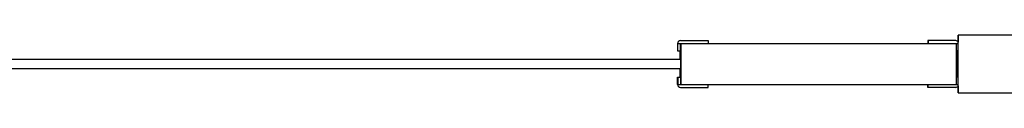
# Model space of a CAD drawing. Units: millimetres. Extents: x -583 to 33413, y -2375 to 1625.
# Drawn here: x 24914 to 25988, y -407 to -344 of the extents above; entities that cross this region are included whole.
import ezdxf

# ---------------------------------------------------------------- set-up
doc = ezdxf.new("R2010")
doc.units = ezdxf.units.MM

msp = doc.modelspace()

# ---------------------------------------------------------------- linework, layer by layer
at = {"color": 7, "linetype": 'Continuous', "lineweight": 25}
for p, q in [((25631.6, -352.5), (25631.6, -360.5)), ((25631.6, -352.5), (25937.5, -352.5)), ((25631.8, -360.5), (25631.8, -352.5)), ((25634.6, -349.5), (25664.8, -349.5)), ((25634.8, -360.5), (25634.8, -352.5)), ((25635.2, -352.5), (25635.2, -397.5)), ((25664.8, -349.5), (25664.8, -352.5)), ((25934.8, -349.5), (25904.5, -349.5)), ((25904.5, -349.5), (25904.5, -352.5)), ((25904.8, -349.5), (25904.8, -352.5)), ((25935.2, -352.5), (25935.2, -397.5)), ((26012, -343.5), (25937.5, -343.5)), ((25631.6, -360.5), (25634.8, -360.5)), ((25634.5, -360.5), (25634.5, -370)), ((25634.5, -370), (25634.5, -360.5)), ((25634.8, -355), (25634.8, -355)), ((25634.8, -355), (25634.8, -395)), ((25937.5, -360.5), (25935.2, -360.5)), ((25936, -389.5), (25936, -360.5)), ((25936, -360.5), (25936, -370)), ((25937.5, -389.5), (25937.5, -360.5)), ((25634.8, -370), (18769.1, -370)), ((25936, -370), (25935.2, -370)), ((18769.1, -380), (25634.8, -380)), ((25634.5, -380), (25634.5, -389.5)), ((25634.5, -389.5), (25634.5, -380)), ((25935.2, -380), (25936, -380)), ((25936, -380), (25936, -389.5)), ((25631.6, -389.5), (25634.8, -389.5)), ((25631.6, -397.5), (25631.6, -389.5)), ((25631.8, -389.5), (25631.8, -397.5)), ((25634.8, -389.5), (25634.8, -397.5)), ((25634.8, -395), (25634.8, -395)), ((25937.5, -389.5), (25935.2, -389.5)), ((25631.6, -397.5), (25937.5, -397.5)), ((25634.6, -400.5), (25664.8, -400.5)), ((25664.8, -400.5), (25664.8, -397.5)), ((25904.5, -400.5), (25904.5, -397.5)), ((25934.8, -400.5), (25904.5, -400.5)), ((25904.8, -400.5), (25904.8, -397.5)), ((25937.5, -406.5), (26012, -406.5))]:
    msp.add_line(p, q, dxfattribs=at)
at = {"color": 7, "linetype": 'Continuous', "lineweight": 25, "flags": 128}
for points in [[(25937.5, -398.8), (25937.5, -400.1), (25937.5, -402), (25937.5, -403.5), (25937.5, -404.8), (25937.5, -405.7), (25937.5, -406.3), (25937.5, -406.5), (25937.5, -406.4), (25937.5, -405.9), (25937.5, -405), (25937.5, -403.8), (25937.5, -402.3), (25937.5, -400.5), (25937.5, -398.4), (25937.5, -396), (25937.5, -393.4), (25937.5, -390.5), (25937.5, -387.5), (25937.5, -384.4), (25937.5, -381.2), (25937.5, -377.8), (25937.5, -374.5), (25937.5, -371.1), (25937.5, -367.8), (25937.5, -364.6), (25937.5, -361.5), (25937.5, -358.6), (25937.5, -355.8), (25937.5, -353.3), (25937.5, -351), (25937.5, -348.9), (25937.5, -347.2), (25937.5, -345.8), (25937.5, -344.7), (25937.5, -344), (25937.5, -343.6), (25937.5, -343.5), (25937.5, -343.9), (25937.5, -344.5), (25937.5, -345.5), (25937.5, -346.9), (25937.5, -348.6), (25937.5, -350.5), (25937.5, -351.2)], [(25936, -380), (25936, -381.1), (25936, -382.2), (25936, -383), (25936, -383.4), (25936, -383.5), (25936, -383.2), (25936, -382.5), (25936, -381.5), (25936, -380.2), (25936, -378.7), (25936, -377), (25936, -375.3), (25936, -373.5), (25936, -371.8), (25936, -370.2), (25936, -368.9), (25936, -367.8), (25936, -367), (25936, -366.6), (25936, -366.5), (25936, -366.8), (25936, -367.5), (25936, -368.5), (25936, -369.8), (25936, -370)]]:
    msp.add_lwpolyline(points, dxfattribs=at)
at = {"color": 7, "linetype": 'Continuous', "lineweight": 25}
for centre, start, end in [((25634.6, -352.5), 90.0004, 180.0004), ((25634.8, -352.5), 90.0004, 180.0004), ((25934.8, -352.5), 23.949, 89.9998), ((25634.6, -397.5), 179.9996, 269.9996), ((25634.8, -397.5), 179.9996, 269.9996), ((25934.8, -397.5), 270.0002, 336.051)]:
    msp.add_arc(centre, 3, start, end, dxfattribs=at)

doc.saveas('drawing.dxf')
